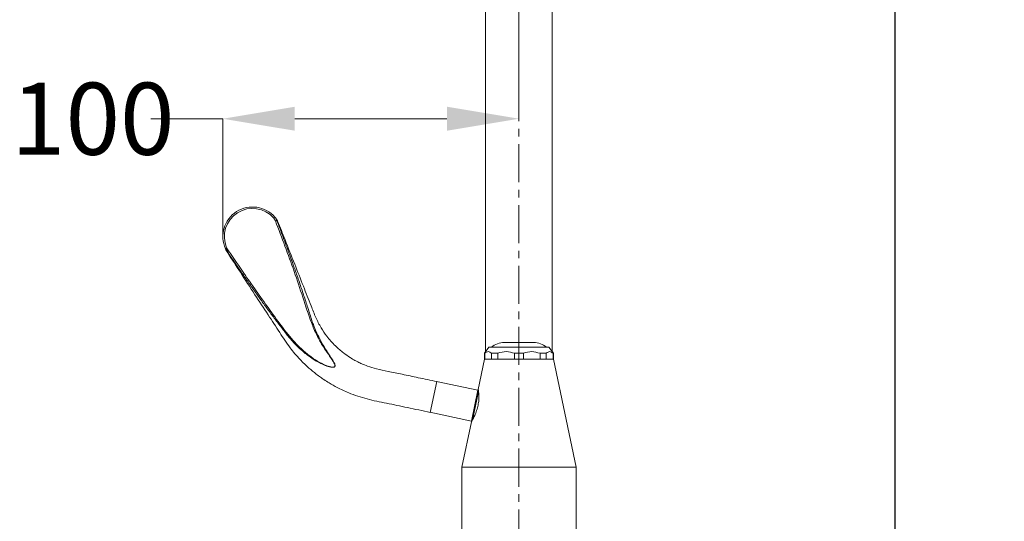
# Model space of a CAD drawing. Extents: x -2973 to 724, y -420 to 2384.
# Drawn here: x -97 to 724, y 61 to 479 of the extents above; entities that cross this region are included whole.
import ezdxf

# ---------------------------------------------------------------- set-up
doc = ezdxf.new("R2010")
doc.units = 0
doc.linetypes.add('CENTERX2', pattern=[20.32, 12.7, -2.54, 2.54, -2.54])
doc.layers.get('0').update_dxf_attribs({"linetype": 'CONTINUOUS', "lineweight": 9})
doc.layers.get('Defpoints').update_dxf_attribs({"linetype": 'CONTINUOUS'})
doc.styles.add('SLDTEXTSTYLE1', font='TXT', dxfattribs={"width": 0.7})
doc.dimstyles.new('SLDDIMSTYLE0', dxfattribs={"dimtxt": 53.735111, "dimasz": 42.333333, "dimexe": 0, "dimexo": 0.0625, "dimgap": 13.433778, "dimtad": 0, "dimtih": 1, "dimtoh": 1, "dimdec": 0, "dimlfac": 0.4, "dimrnd": 1e-09, "dimzin": 12, "dimdsep": 46, "dimtxsty": 'SLDTEXTSTYLE1', "dimsah": 1, "dimcen": 0.09, "dimadec": 0, "dimazin": 3, "dimtfac": 1, "dimtdec": 0, "dimtofl": 0, "dimtmove": 0, "dimatfit": 3, "dimfxl": 1, "dimfrac": 2, "dimtolj": 1, "dimtzin": 12, "dimarcsym": 0})

# ---------------------------------------------------------------- blocks, each defined once
blk = doc.blocks.new('*D23')
at = {"color": 0, "linetype": 'Continuous', "lineweight": -2}
for p, q in [((319.54, 2383.58), (633.11, 2383.58)), ((633.11, 2323.58), (633.11, 1052.36)), ((633.11, -55.92), (633.11, 865.49)), ((375.63, -115.92), (633.11, -115.92))]:
    blk.add_line(p, q, dxfattribs=at)
at = {"color": 0}
for points in [[(643.11, 2323.58), (623.11, 2323.58), (633.11, 2383.58)], [(623.11, -55.92), (643.11, -55.92), (633.11, -115.92)]]:
    blk.add_solid(points, dxfattribs=at)
at = {"layer": 'Defpoints', "color": 0}
for p in [(319.48, 2383.58), (375.57, -115.92), (633.11, -115.92)]:
    blk.add_point(p, dxfattribs=at)
at = {"color": 0, "lineweight": 0, "insert": (633.11, 1038.93), "char_height": 60, "attachment_point": 2, "style": 'SLDTEXTSTYLE1'}
blk.add_mtext('\\A1;1000\\PNOM', dxfattribs=at)

msp = doc.modelspace()

# ---------------------------------------------------------------- linework, layer by layer
at = {"color": 0, "linetype": 'CENTERX2', "lineweight": 0, "ltscale": 2.5}
msp.add_line((319.32, -113.42), (319.32, 903.08), dxfattribs=at)
at = {"color": 0, "linetype": 'Continuous', "lineweight": 0}
for p, q in [((319.32, 903.02), (319.32, 396.69)), ((72.43, 396.69), (12.43, 396.69)), ((72.43, 298.39), (72.43, 396.69)), ((259.32, 396.69), (132.43, 396.69))]:
    msp.add_line(p, q, dxfattribs=at)
at = {"color": 0, "linetype": 'Continuous', "lineweight": 15}
for p, q in [((291.53, 776.08), (291.53, 202.37)), ((347.1, 202.37), (347.1, 759.67)), ((116.28, 311.48), (114.88, 313.79)), ((294.32, 206.08), (290.57, 201.08)), ((344.32, 206.08), (294.32, 206.08)), ((331.59, 210.08), (307.05, 210.08)), ((348.07, 201.08), (344.32, 206.08)), ((290.57, 201.08), (290.57, 196.08)), ((290.8, 201.08), (290.57, 201.08)), ((290.8, 196.08), (290.8, 201.08)), ((301.75, 201.08), (296.56, 201.08)), ((296.56, 201.08), (296.56, 196.08)), ((301.75, 196.08), (301.75, 201.08)), ((322.99, 201.08), (315.64, 201.08)), ((315.64, 201.08), (315.64, 196.08)), ((322.99, 196.08), (322.99, 201.08)), ((336.88, 201.08), (342.08, 201.08)), ((336.88, 201.08), (336.88, 196.08)), ((342.08, 196.08), (342.08, 201.08)), ((348.07, 201.08), (347.83, 201.08)), ((347.83, 201.08), (347.83, 196.08)), ((348.07, 196.08), (348.07, 201.08)), ((290.57, 196.08), (285.3, 170.98)), ((319.32, 196.08), (290.57, 196.08)), ((348.07, 196.08), (319.32, 196.08)), ((366.94, 106.08), (348.07, 196.08)), ((245.41, 151.78), (250.8, 177.48)), ((285.15, 170.27), (250.51, 177.54)), ((285.15, 170.27), (279.76, 144.58)), ((285.59, 169.32), (280.57, 145.36)), ((245.13, 151.84), (279.76, 144.58)), ((279.62, 143.88), (271.69, 106.08)), ((271.69, 106.08), (271.69, 22.33)), ((319.32, 106.08), (271.69, 106.08)), ((366.94, 106.08), (319.32, 106.08)), ((366.94, 22.33), (366.94, 106.08))]:
    msp.add_line(p, q, dxfattribs=at)
for centre, radius, start, end in [((97.18, 298.33), 24.74, 40.95887, 204.03475), ((97.14, 298.39), 23.49, 40.95887, 203.56702), ((118.52, 310.06), 5.22, 120.66924, 134.32678), ((119.24, 304.4), 7.67, 103.35565, 112.67236), ((307.05, 193.83), 16.25, 90, 131.07535), ((331.59, 193.83), 16.25, 48.92465, 90)]:
    msp.add_arc(centre, radius, start, end, dxfattribs=at)
for points, knots in [([(115.86, 314.55), (116.12, 314.22), (116.65, 313.57), (117.1, 312.74), (117.35, 312.16), (117.43, 311.96), (117.46, 311.86)], [0, 0, 0, 0, 0.396207, 0.800391, 0.900127, 1, 1, 1, 1]), ([(115.86, 314.55), (116.13, 314.24), (116.63, 313.64), (117.1, 313.01), (117.16, 312.93), (117.16, 312.92)], [0, 0, 0, 0, 0.483986, 0.930834, 1, 1, 1, 1]), ([(118.13, 311.17), (118.03, 311.42), (117.85, 311.84), (117.56, 312.34), (117.38, 312.61), (117.3, 312.73), (117.28, 312.75), (117.27, 312.77), (117.26, 312.78), (117.24, 312.82), (117.23, 312.83), (117.18, 312.9), (117.16, 312.92)], [0, 0, 0, 0, 0.312581, 0.544436, 0.670801, 0.698958, 0.712422, 0.724025, 0.741839, 0.781202, 0.943414, 1, 1, 1, 1]), ([(117.46, 311.86), (118.35, 309.53), (119.68, 306.02), (121.44, 301.33), (124.06, 294.31), (126.66, 287.26), (129.21, 280.21), (130.9, 275.5), (132.78, 270.2), (134.84, 264.3), (136.67, 258.98), (139.08, 251.88), (141.43, 244.76), (143.72, 237.62), (145.41, 232.25), (146.98, 227.35), (148.77, 222.54), (150.99, 217.38), (153.73, 211.92), (156.66, 206.81), (159.31, 202.58), (162.03, 198.45), (164.24, 195.13), (165.6, 192.54), (165.98, 191.36), (166.03, 190.65), (165.94, 190.22), (165.72, 189.88), (165.4, 189.63), (164.7, 189.36), (163.29, 189.34), (161.34, 189.72), (158.15, 190.71), (154.45, 192.33), (149.32, 195.11), (144.69, 198.18), (139.67, 202.08), (135.15, 206.11), (130.96, 210.48), (126.61, 215.65), (122.97, 220.38), (119.32, 225.1), (116.61, 228.66), (113.91, 232.25), (110.33, 237.07), (106.79, 241.92), (103.27, 246.79), (100.66, 250.45), (97.18, 255.35), (92.88, 261.5), (87.98, 268.58), (84.07, 274.29), (81.13, 278.61), (78.2, 282.93), (76.01, 286.18), (74.55, 288.35)], [0, 0, 0, 0, 0.02781, 0.0417151, 0.0556201, 0.1112446, 0.1251514, 0.139058, 0.1668739, 0.1877188, 0.2085638, 0.2294087, 0.2711093, 0.2919606, 0.3128117, 0.333665, 0.349197, 0.3699457, 0.3961108, 0.4171249, 0.4354678, 0.451527, 0.4721706, 0.4798162, 0.4840194, 0.4857894, 0.487622, 0.4888815, 0.4901296, 0.4921187, 0.4970093, 0.5054912, 0.5141687, 0.5340757, 0.5502954, 0.5789965, 0.5957012, 0.6209129, 0.646312, 0.6628988, 0.6961034, 0.7126908, 0.7292777, 0.745865, 0.7626093, 0.7960415, 0.8127294, 0.829417, 0.8461049, 0.8794802, 0.9128762, 0.9419169, 0.9564374, 0.9709576, 1, 1, 1, 1]), ([(75.6, 289), (79.96, 282.53), (90.99, 266.14), (105.86, 245.11), (119.83, 225.67), (128.96, 213.77), (137.24, 205.07), (144.07, 199.34), (151.33, 194.34), (157.89, 191.1), (162.53, 189.56), (164.68, 189.49), (165.35, 189.71), (165.65, 189.94), (165.86, 190.25), (165.93, 190.66), (165.85, 191.33), (165.41, 192.51), (162.37, 197.69), (156.67, 205.21), (150.58, 216.11), (144.76, 230.02), (139.14, 247.96), (129.57, 276.4), (121.6, 297.45), (116.28, 311.48)], [0, 0, 0, 0, 0.086913, 0.220258, 0.287057, 0.35379, 0.38725, 0.420703, 0.452992, 0.485192, 0.502129, 0.506868, 0.508742, 0.509893, 0.511047, 0.512749, 0.514432, 0.51852, 0.526673, 0.581284, 0.623417, 0.665529, 0.749147, 0.83277, 1, 1, 1, 1]), ([(118.14, 311.17), (118.12, 311.19), (118.07, 311.25), (117.7, 311.62), (117.46, 311.86)], [0, 0, 0, 0, 0.34644, 1, 1, 1, 1]), ([(250.8, 177.48), (245.67, 178.55), (236.03, 180.58), (222.52, 183.4), (210.92, 185.89), (201.18, 187.74), (193.85, 189.97), (188.66, 192.07), (185.22, 193.7), (181.97, 195.42), (177.93, 197.8), (172.37, 201.69), (165.67, 207.49), (159.42, 214.57), (154, 222.56), (149.7, 231.07), (145.23, 242.81), (139.3, 257.63), (132.06, 275.99), (124.91, 294.06), (120.18, 306), (118.14, 311.17)], [0, 0, 0, 0, 0.076263, 0.143155, 0.20068, 0.248804, 0.287168, 0.311871, 0.330112, 0.342459, 0.365356, 0.398203, 0.441007, 0.493912, 0.53502, 0.581065, 0.632192, 0.717543, 0.813199, 0.919157, 1, 1, 1, 1]), ([(74.55, 288.35), (74.58, 288.37), (74.64, 288.42), (74.87, 288.57), (75.19, 288.77), (75.45, 288.92), (75.6, 288.99), (75.6, 289)], [0, 0, 0, 0, 0.239476, 0.478932, 0.71894, 0.984874, 1, 1, 1, 1]), ([(74.55, 288.35), (74.55, 288.34), (74.55, 288.33), (74.56, 288.29), (74.58, 288.26), (74.58, 288.25)], [0, 0, 0, 0, 0.372767, 0.856657, 1, 1, 1, 1]), ([(76.46, 284.8), (76.45, 284.81), (75.73, 285.92), (75.15, 287.09), (74.58, 288.25)], [0, 0, 0, 0, 0.009042, 1, 1, 1, 1]), ([(76.46, 284.8), (79.98, 279.41), (87.57, 267.79), (98.81, 250.58), (109.75, 233.81), (119.46, 219.04), (127.73, 206.17), (136.09, 196.39), (143.54, 189.18), (149.39, 184.35), (153.62, 181.21), (157.17, 178.75), (161.71, 175.85), (168.53, 172), (178.99, 167.19), (192.74, 162.55), (209.3, 159.45), (226.87, 155.65), (239.04, 153.11), (245.41, 151.78)], [0, 0, 0, 0, 0.0850328, 0.1833533, 0.271515, 0.3494553, 0.4169008, 0.4733349, 0.5189119, 0.5536425, 0.5735611, 0.5884234, 0.6106941, 0.6447446, 0.6916889, 0.7626175, 0.8357487, 0.9140218, 1, 1, 1, 1]), ([(296.56, 201.08), (295.61, 201.75), (293.69, 203.08), (291.77, 201.76), (290.8, 201.08)], [0, 0, 0, 0, 0.495008, 1, 1, 1, 1]), ([(315.64, 201.08), (313.35, 201.75), (308.72, 203.08), (304.09, 201.76), (301.75, 201.08)], [0, 0, 0, 0, 0.495008, 1, 1, 1, 1]), ([(336.88, 201.08), (334.59, 201.75), (329.96, 203.08), (325.33, 201.76), (322.99, 201.08)], [0, 0, 0, 0, 0.495008, 1, 1, 1, 1]), ([(347.83, 201.08), (346.88, 201.75), (344.96, 203.08), (343.05, 201.76), (342.08, 201.08)], [0, 0, 0, 0, 0.4950083, 1, 1, 1, 1]), ([(279.63, 143.87), (279.63, 143.86), (279.6, 143.82), (279.77, 144.11), (280.11, 144.69), (280.63, 145.61), (281.28, 146.82), (282.03, 148.32), (282.84, 150.09), (283.66, 152.12), (284.39, 154.3), (285.01, 156.58), (285.46, 158.81), (285.75, 160.99), (285.89, 163.03), (285.91, 164.96), (285.86, 166.28), (285.81, 166.95), (285.8, 167.08)], [0, 0, 0, 0, 0.026596, 0.09223, 0.15974, 0.22601, 0.294034, 0.363477, 0.434827, 0.505992, 0.579388, 0.647579, 0.717986, 0.782552, 0.848929, 0.914869, 0.98249, 1, 1, 1, 1]), ([(285.8, 167.08), (285.76, 167.59), (285.67, 168.63), (285.51, 169.8), (285.38, 170.61), (285.31, 171.01), (285.32, 170.98), (285.32, 170.97)], [0, 0, 0, 0, 0.2197051, 0.4454956, 0.6652908, 0.8920931, 1, 1, 1, 1])]:
    msp.add_open_spline(points, degree=3, knots=knots, dxfattribs=at)
at = {"color": 0}
for points in [[(132.43, 406.69), (132.43, 386.69), (72.43, 396.69)], [(259.32, 386.69), (259.32, 406.69), (319.32, 396.69)]]:
    msp.add_solid(points, dxfattribs=at)

# ---------------------------------------------------------------- texts
at = {"color": 0, "lineweight": 0, "insert": (-36, 426.69), "char_height": 60, "attachment_point": 2, "style": 'SLDTEXTSTYLE1'}
msp.add_mtext('{100}', dxfattribs=at)

# ---------------------------------------------------------------- dimensions: what is measured, and where the dimension line sits
at = {"color": 0, "linetype": 'Continuous', "lineweight": 0}
dim = msp.add_linear_dim(base=(633.11, -115.92), p1=(319.48, 2383.58), p2=(375.57, -115.92), angle=90, text='<>\\PNOM', dimstyle='SLDDIMSTYLE0', override={"dimtxt": 60, "dimasz": 60}, dxfattribs=at)
dim.commit()
dim.dimension.update_dxf_attribs({"geometry": '*D23', "text_midpoint": (633.11, 958.93), "dimtype": 160})

doc.saveas('drawing.dxf')
